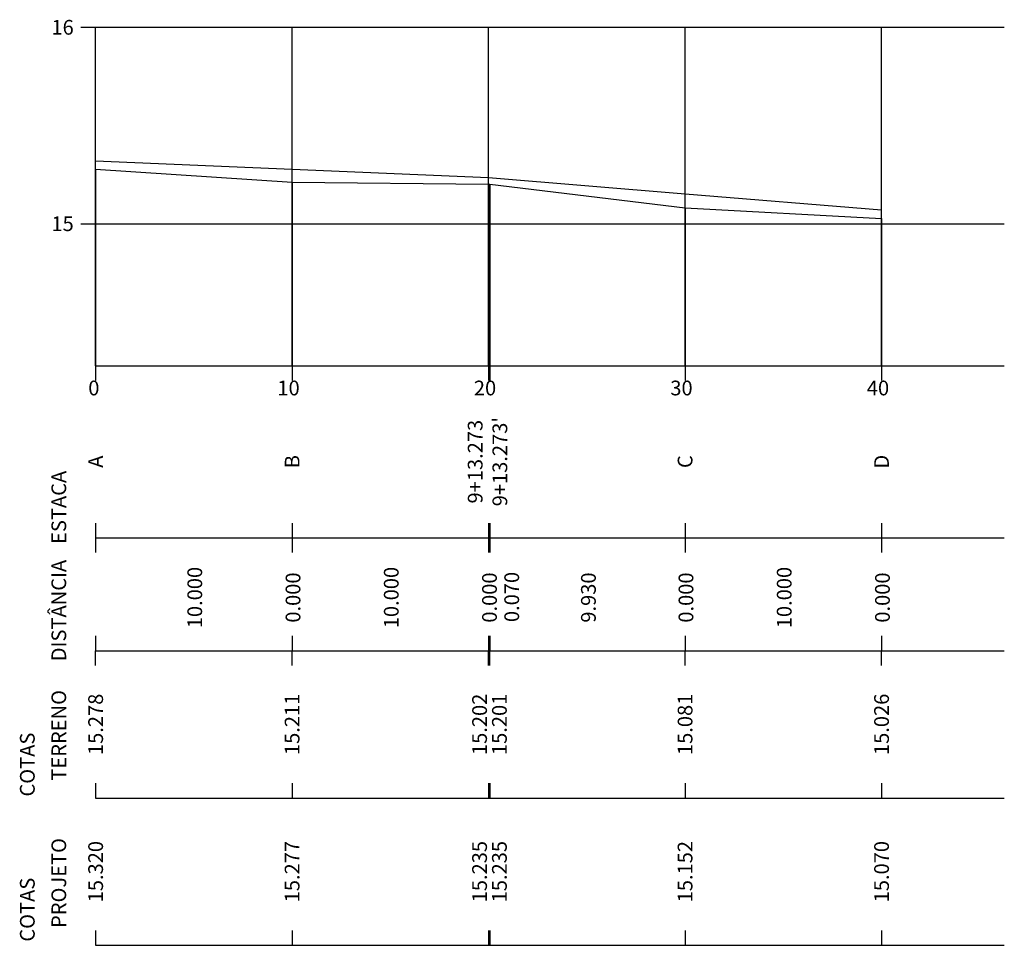
# Model space of a CAD drawing. Units: millimetres. Extents: x 181650 to 182550, y 1673592 to 1674323.
# Drawn here: x 181656 to 181706, y 1673702 to 1673749 of the extents above; entities that cross this region are included whole.
import ezdxf
from ezdxf.enums import TextEntityAlignment as Align

# ---------------------------------------------------------------- set-up
doc = ezdxf.new("R2010")
doc.units = ezdxf.units.MM
doc.header["$LTSCALE"] = 20
doc.header["$MEASUREMENT"] = 0
for name, color, linetype in [('Grade_perfil', 132, 'Continuous'), ('Perfil', 3, 'Continuous'), ('Quadro_perfil', 2, 'Continuous')]:
    doc.layers.add(name, color=color, linetype=linetype)
doc.styles.get("Standard").update_dxf_attribs({"font": 'romans.shx'})

msp = doc.modelspace()

# ---------------------------------------------------------------- linework, layer by layer
at = {"layer": 'Grade_perfil'}
for p, q in [((181659.185, 1673748.606), (181706.183, 1673748.606)), ((181659.935, 1673731.366), (181659.935, 1673748.606)), ((181659.935, 1673731.366), (181659.935, 1673748.606)), ((181669.935, 1673731.366), (181669.935, 1673748.606)), ((181679.935, 1673731.366), (181679.935, 1673748.606)), ((181689.935, 1673731.366), (181689.935, 1673748.606)), ((181699.935, 1673731.366), (181699.935, 1673748.606)), ((181659.935, 1673741.385), (181659.935, 1673731.365)), ((181669.935, 1673740.715), (181669.935, 1673731.365)), ((181669.935, 1673740.715), (181669.935, 1673731.365)), ((181679.935, 1673740.625), (181679.935, 1673731.365)), ((181679.935, 1673740.625), (181679.935, 1673731.365)), ((181680.005, 1673740.615), (181680.005, 1673731.365)), ((181689.935, 1673739.415), (181689.935, 1673731.365)), ((181689.935, 1673739.415), (181689.935, 1673731.365)), ((181699.935, 1673738.865), (181699.935, 1673731.365)), ((181699.935, 1673738.865), (181699.935, 1673731.365)), ((181659.185, 1673738.606), (181706.183, 1673738.606)), ((181659.935, 1673731.365), (181706.183, 1673731.365))]:
    msp.add_line(p, q, dxfattribs=at)
at = {"layer": 'Perfil', "color": 5}
for p, q in [((181659.935, 1673741.806), (181669.935, 1673741.376)), ((181669.935, 1673741.376), (181679.935, 1673740.956)), ((181679.935, 1673740.956), (181689.935, 1673740.126)), ((181689.935, 1673740.126), (181699.935, 1673739.306))]:
    msp.add_line(p, q, dxfattribs=at)
at = {"layer": 'Perfil'}
msp.add_lwpolyline([(181659.935, 1673741.385), (181669.935, 1673740.715), (181669.935, 1673740.715), (181679.935, 1673740.625), (181679.935, 1673740.625), (181680.005, 1673740.615), (181689.935, 1673739.415), (181689.935, 1673739.415), (181699.935, 1673738.865), (181699.935, 1673738.865)], dxfattribs=at)
at = {"layer": 'Quadro_perfil'}
for p, q in [((181659.935, 1673731.365), (181659.935, 1673730.615)), ((181669.935, 1673731.365), (181669.935, 1673730.615)), ((181669.935, 1673731.365), (181669.935, 1673730.615)), ((181679.935, 1673731.365), (181679.935, 1673730.615)), ((181679.935, 1673731.365), (181679.935, 1673730.615)), ((181680.005, 1673731.365), (181680.005, 1673730.615)), ((181689.935, 1673731.365), (181689.935, 1673730.615)), ((181689.935, 1673731.365), (181689.935, 1673730.615)), ((181699.935, 1673731.365), (181699.935, 1673730.615)), ((181699.935, 1673731.365), (181699.935, 1673730.615)), ((181659.935, 1673723.365), (181659.935, 1673722.615)), ((181669.935, 1673723.365), (181669.935, 1673722.615)), ((181669.935, 1673723.365), (181669.935, 1673722.615)), ((181679.935, 1673723.365), (181679.935, 1673722.615)), ((181679.935, 1673723.365), (181679.935, 1673722.615)), ((181680.005, 1673723.365), (181680.005, 1673722.615)), ((181689.935, 1673723.365), (181689.935, 1673722.615)), ((181689.935, 1673723.365), (181689.935, 1673722.615)), ((181699.935, 1673723.365), (181699.935, 1673722.615)), ((181699.935, 1673723.365), (181699.935, 1673722.615)), ((181659.935, 1673722.615), (181659.935, 1673721.865)), ((181669.935, 1673722.615), (181669.935, 1673721.865)), ((181669.935, 1673722.615), (181669.935, 1673721.865)), ((181679.935, 1673722.615), (181679.935, 1673721.865)), ((181679.935, 1673722.615), (181679.935, 1673721.865)), ((181680.005, 1673722.615), (181680.005, 1673721.865)), ((181689.935, 1673722.615), (181689.935, 1673721.865)), ((181689.935, 1673722.615), (181689.935, 1673721.865)), ((181699.935, 1673722.615), (181699.935, 1673721.865)), ((181699.935, 1673722.615), (181699.935, 1673721.865)), ((181659.935, 1673717.615), (181659.935, 1673716.865)), ((181669.935, 1673717.615), (181669.935, 1673716.865)), ((181669.935, 1673717.615), (181669.935, 1673716.865)), ((181679.935, 1673717.615), (181679.935, 1673716.865)), ((181679.935, 1673717.615), (181679.935, 1673716.865)), ((181680.005, 1673717.615), (181680.005, 1673716.865)), ((181689.935, 1673717.615), (181689.935, 1673716.865)), ((181689.935, 1673717.615), (181689.935, 1673716.865)), ((181699.935, 1673717.615), (181699.935, 1673716.865)), ((181699.935, 1673717.615), (181699.935, 1673716.865)), ((181659.935, 1673716.115), (181659.935, 1673716.865)), ((181669.935, 1673716.115), (181669.935, 1673716.865)), ((181669.935, 1673716.115), (181669.935, 1673716.865)), ((181679.935, 1673716.115), (181679.935, 1673716.865)), ((181679.935, 1673716.115), (181679.935, 1673716.865)), ((181680.005, 1673716.115), (181680.005, 1673716.865)), ((181689.935, 1673716.115), (181689.935, 1673716.865)), ((181689.935, 1673716.115), (181689.935, 1673716.865)), ((181699.935, 1673716.115), (181699.935, 1673716.865)), ((181699.935, 1673716.115), (181699.935, 1673716.865)), ((181659.935, 1673710.115), (181659.935, 1673709.365)), ((181669.935, 1673710.115), (181669.935, 1673709.365)), ((181669.935, 1673710.115), (181669.935, 1673709.365)), ((181679.935, 1673710.115), (181679.935, 1673709.365)), ((181679.935, 1673710.115), (181679.935, 1673709.365)), ((181680.005, 1673710.115), (181680.005, 1673709.365)), ((181689.935, 1673710.115), (181689.935, 1673709.365)), ((181689.935, 1673710.115), (181689.935, 1673709.365)), ((181699.935, 1673710.115), (181699.935, 1673709.365)), ((181699.935, 1673710.115), (181699.935, 1673709.365)), ((181659.935, 1673702.615), (181659.935, 1673701.865)), ((181669.935, 1673702.615), (181669.935, 1673701.865)), ((181669.935, 1673702.615), (181669.935, 1673701.865)), ((181679.935, 1673702.615), (181679.935, 1673701.865)), ((181679.935, 1673702.615), (181679.935, 1673701.865)), ((181680.005, 1673702.615), (181680.005, 1673701.865)), ((181689.935, 1673702.615), (181689.935, 1673701.865)), ((181689.935, 1673702.615), (181689.935, 1673701.865)), ((181699.935, 1673702.615), (181699.935, 1673701.865)), ((181699.935, 1673702.615), (181699.935, 1673701.865))]:
    msp.add_line(p, q, dxfattribs=at)
at = {"layer": 'Quadro_perfil', "color": 1}
for p, q in [((181659.935, 1673722.615), (181706.183, 1673722.615)), ((181659.935, 1673716.865), (181706.183, 1673716.865)), ((181659.935, 1673709.365), (181706.183, 1673709.365)), ((181659.935, 1673701.865), (181706.183, 1673701.865))]:
    msp.add_line(p, q, dxfattribs=at)

# ---------------------------------------------------------------- texts
at = {"layer": 'Grade_perfil'}
for s, p in [('16', (181657.685, 1673748.231)), ('15', (181657.685, 1673738.231)), ('0', (181659.56, 1673729.866)), ('10', (181669.185, 1673729.866)), ('20', (181679.185, 1673729.866)), ('30', (181689.185, 1673729.866)), ('40', (181699.185, 1673729.866))]:
    msp.add_text(s, height=0.75, dxfattribs=at).set_placement(p)
at = {"layer": 'Quadro_perfil'}
for s, p in [('9+13.273', (181679.253, 1673726.49)), ("9+13.273'", (181680.509, 1673726.49)), ('A', (181659.935, 1673726.49)), ('B', (181669.935, 1673726.49)), ('B', (181669.935, 1673726.49)), ('C', (181689.935, 1673726.49)), ('C', (181689.935, 1673726.49)), ('D', (181699.935, 1673726.49)), ('D', (181699.935, 1673726.49)), ('10.000', (181664.981, 1673719.571)), ('0.000', (181669.981, 1673719.571)), ('10.000', (181674.981, 1673719.571)), ('0.000', (181679.981, 1673719.571)), ('0.070', (181681.112, 1673719.6)), ('9.930', (181685.016, 1673719.571)), ('0.000', (181689.981, 1673719.571)), ('10.000', (181694.981, 1673719.571)), ('0.000', (181699.981, 1673719.571)), ('15.278', (181659.935, 1673713.115)), ('15.211', (181669.935, 1673713.115)), ('15.211', (181669.935, 1673713.115)), ('15.202', (181679.476, 1673713.115)), ('15.202', (181679.476, 1673713.115)), ('15.201', (181680.486, 1673713.115)), ('15.081', (181689.935, 1673713.115)), ('15.081', (181689.935, 1673713.115)), ('15.026', (181699.935, 1673713.115)), ('15.026', (181699.935, 1673713.115)), ('15.320', (181659.935, 1673705.615)), ('15.277', (181669.935, 1673705.615)), ('15.277', (181669.935, 1673705.615)), ('15.235', (181679.476, 1673705.615)), ('15.235', (181680.486, 1673705.615)), ('15.152', (181689.935, 1673705.615)), ('15.070', (181699.935, 1673705.615))]:
    msp.add_text(s, height=0.75, rotation=90, dxfattribs=at).set_placement(p, align=Align.MIDDLE_CENTER)
for s, p in [('   ESTACA', (181658.435, 1673721.615)), (' DISTÂNCIA', (181658.435, 1673716.1)), ('TERRENO', (181658.435, 1673710.248)), ('   COTAS', (181656.833, 1673708.75)), ('PROJETO', (181658.435, 1673702.748)), ('   COTAS', (181656.833, 1673701.362))]:
    msp.add_text(s, height=0.75, rotation=90, dxfattribs=at).set_placement(p)

doc.saveas('drawing.dxf')
